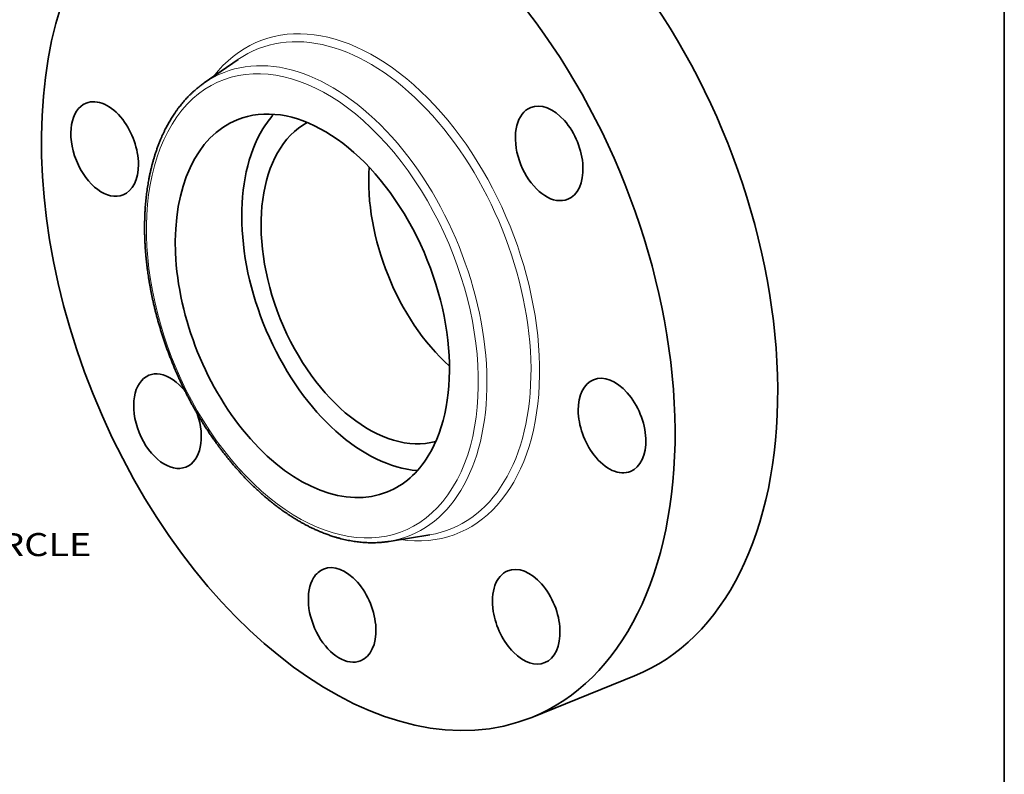
# Model space of a CAD drawing. Extents: x 0 to 10.8, y 0 to 8.3.
# Drawn here: x 6.5 to 10.8, y 3.4 to 6.6 of the extents above; entities that cross this region are included whole.
import ezdxf
from ezdxf.enums import TextEntityAlignment as Align

# ---------------------------------------------------------------- set-up
doc = ezdxf.new("R2010")
doc.units = 0
doc.header["$MEASUREMENT"] = 0
doc.layers.get('0').update_dxf_attribs({"lineweight": 13})
doc.layers.add('1', color=7, linetype='Continuous', lineweight=13)
doc.styles.get("Standard").update_dxf_attribs({"font": 'isocp.shx'})

# ---------------------------------------------------------------- blocks, each defined once
blk = doc.blocks.new('BLOCK10')
at = {"color": 7, "lineweight": 13, "ltscale": 0.03937}
blk.add_text('BOLT CIRCLE', height=0.205052, dxfattribs=at).set_placement((4.8455, -2.973), (6.9043, -2.973), align=Align.FIT)

msp = doc.modelspace()

# ---------------------------------------------------------------- linework, layer by layer
at = {"color": 7, "lineweight": 35, "ltscale": 0.004379}
for p, q in [((7.3334, 6.3446), (7.4774, 6.4443)), ((8.1231, 4.3871), (8.296, 4.4152))]:
    msp.add_line(p, q, dxfattribs=at)
at = {"color": 7, "lineweight": 35, "ltscale": 0.01181}
msp.add_line((8.732, 3.6357), (9.1701, 3.8125), dxfattribs=at)
at = {"color": 7, "lineweight": 35, "ltscale": 0.03937}
for centre, major_axis, start_param, end_param in [((7.9912, 5.4719), (0.7408, -1.8362), 3.141619, 6.283211), ((8.4293, 5.6487), (0.7408, -1.8362), 0.000026, 1.998424), ((7.9912, 5.4719), (0.7408, -1.8362), 0.000026, 1.998424), ((6.9078, 6.0623), (0.079, -0.1959), 1.998424, 3.141619), ((7.795, 5.3928), (0.3205, -0.7946), 0.427628, 3.141557), ((6.9078, 6.0623), (0.079, -0.1959), 3.141619, 6.283211), ((8.8063, 6.0436), (0.079, -0.1959), 3.141569, 5.925415), ((8.8063, 6.0436), (0.079, -0.1959), 6.283161, 9.424754), ((6.9078, 6.0623), (0.079, -0.1959), 0.000026, 1.998424), ((7.795, 5.3928), (0.3205, -0.7946), 3.141557, 6.28315), ((8.0789, 5.5073), (0.3205, -0.7946), 3.435529, 3.569221), ((8.0789, 5.5073), (0.3205, -0.7946), 3.569221, 5.989249), ((8.0789, 5.5073), (0.2755, -0.6828), 3.216261, 6.208517), ((8.539, 5.6929), (0.2755, -0.6828), 4.04178, 5.382998), ((8.8063, 6.0436), (0.079, -0.1959), 5.925415, 6.283161), ((7.1762, 4.9003), (0.079, -0.1959), 3.141569, 6.283161), ((7.1762, 4.9003), (0.079, -0.1959), 2.783822, 3.141569), ((7.1762, 4.9003), (0.079, -0.1959), 2.011256, 2.783822), ((9.0747, 4.8815), (0.079, -0.1959), 0.000026, 3.141619), ((9.0747, 4.8815), (0.079, -0.1959), 3.141619, 5.140017), ((7.1762, 4.9003), (0.079, -0.1959), 6.283161, 7.77355), ((7.795, 5.3928), (0.3205, -0.7946), 6.28315, 6.710813), ((9.0747, 4.8815), (0.079, -0.1959), 5.140017, 6.283211), ((7.9221, 4.0731), (0.079, -0.1959), 3.141474, 3.569221), ((7.9221, 4.0731), (0.079, -0.1959), 6.283066, 9.424659), ((8.7084, 4.0653), (0.079, -0.1959), 3.141627, 4.354619), ((8.7084, 4.0653), (0.079, -0.1959), 0.000034, 3.141627), ((7.9221, 4.0731), (0.079, -0.1959), 3.569221, 6.283066), ((8.7084, 4.0653), (0.079, -0.1959), 4.354619, 6.283219)]:
    msp.add_ellipse(centre, major_axis=major_axis, ratio=0.616564, start_param=start_param, end_param=end_param, dxfattribs=at)
at = {"color": 7, "lineweight": 13, "ltscale": 0.03937}
for centre, major_axis, start_param, end_param in [((7.9912, 5.4719), (0.4239, -1.0507), 5.937744, 9.77022), ((7.9739, 5.4649), (0.4133, -1.0244), 6.14455, 9.563309), ((7.795, 5.3928), (0.3881, -0.9619), 5.140017, 11.423202), ((7.8124, 5.3998), (0.3987, -0.9882), 6.144654, 9.563309)]:
    msp.add_ellipse(centre, major_axis=major_axis, ratio=0.616564, start_param=start_param, end_param=end_param, dxfattribs=at)
at = {"color": 7, "lineweight": 35, "ltscale": 0.03937}
for points, knots in [([(7.4145, 4.767), (7.4114, 4.771), (7.4052, 4.7791), (7.3961, 4.7914), (7.387, 4.8037), (7.3773, 4.8173), (7.367, 4.832), (7.3561, 4.848), (7.3454, 4.8642), (7.3352, 4.88), (7.3255, 4.8955), (7.3163, 4.9105), (7.3072, 4.9257), (7.2983, 4.941), (7.2895, 4.9565), (7.2809, 4.9721), (7.2724, 4.9878), (7.2641, 5.0036), (7.2559, 5.0195), (7.2479, 5.0355), (7.2401, 5.0517), (7.2324, 5.0679), (7.2249, 5.0843), (7.2175, 5.1007), (7.2103, 5.1172), (7.2033, 5.1338), (7.1965, 5.1504), (7.1898, 5.1672), (7.1834, 5.184), (7.1771, 5.2008), (7.1709, 5.2178), (7.165, 5.2347), (7.1593, 5.2518), (7.1537, 5.2688), (7.1483, 5.2859), (7.1431, 5.303), (7.1381, 5.3202), (7.1333, 5.3374), (7.1287, 5.3546), (7.1243, 5.3718), (7.1201, 5.389), (7.1163, 5.4052), (7.1129, 5.4204), (7.1099, 5.4345), (7.107, 5.4486), (7.1043, 5.4627), (7.1017, 5.4768), (7.0992, 5.4908), (7.0969, 5.5049), (7.0941, 5.5225), (7.0914, 5.5411), (7.0889, 5.5607), (7.0869, 5.5777), (7.0851, 5.5947), (7.0836, 5.6116), (7.0822, 5.6284), (7.081, 5.6452), (7.0801, 5.6619), (7.0794, 5.6786), (7.0788, 5.6951), (7.0785, 5.7116), (7.0784, 5.728), (7.0785, 5.7443), (7.0789, 5.7605), (7.0794, 5.7766), (7.0801, 5.7926), (7.0811, 5.808), (7.0821, 5.8227), (7.0834, 5.8369), (7.0847, 5.8509), (7.0863, 5.8648), (7.088, 5.8787), (7.0899, 5.8924), (7.092, 5.906), (7.0942, 5.9189), (7.0965, 5.9323), (7.0992, 5.946), (7.1023, 5.9605), (7.1055, 5.975), (7.109, 5.9892), (7.1127, 6.0033), (7.1166, 6.0172), (7.1207, 6.031), (7.1252, 6.0451), (7.13, 6.0594), (7.1353, 6.0741), (7.1408, 6.0885), (7.1462, 6.1018), (7.1514, 6.1139), (7.1564, 6.1249), (7.1615, 6.1357), (7.168, 6.1489), (7.176, 6.1643), (7.1859, 6.1817), (7.1962, 6.1986), (7.2056, 6.213), (7.2139, 6.225), (7.2224, 6.2366), (7.2325, 6.2497), (7.2443, 6.264), (7.2566, 6.2778), (7.268, 6.2896), (7.2782, 6.2996), (7.2878, 6.3085), (7.2983, 6.3177), (7.3097, 6.3271), (7.3214, 6.3361), (7.3294, 6.3418), (7.3334, 6.3446)], [0, 0, 0, 0, 0.805686, 1.614357, 2.425821, 3.239981, 4.259352, 5.282598, 6.309533, 7.34006, 8.27116, 9.204858, 10.140912, 11.079255, 12.019651, 12.962021, 13.906144, 14.851921, 15.799125, 16.74766, 17.697324, 18.64799, 19.599465, 20.551612, 21.504249, 22.457226, 23.410369, 24.363521, 25.316519, 26.269192, 27.221391, 28.172933, 29.123678, 30.073435, 31.02209, 31.969431, 32.915343, 33.859616, 34.802154, 35.742733, 36.681267, 37.617526, 38.382429, 39.14562, 39.907077, 40.666653, 41.424346, 42.179995, 42.933612, 43.685026, 45.009701, 45.919351, 46.82526, 47.72747, 48.625672, 49.519933, 50.409933, 51.295708, 52.177118, 53.053999, 53.926298, 54.793959, 55.656677, 56.514639, 57.367463, 58.21536, 59.057938, 59.812853, 60.563324, 61.309588, 62.051304, 62.788746, 63.521548, 64.250017, 64.973767, 65.605943, 66.399478, 67.187353, 67.969534, 68.746006, 69.516765, 70.281808, 71.041144, 71.79476, 72.626537, 73.451307, 74.269146, 75.080134, 75.722317, 76.360235, 76.993917, 77.623449, 78.693933, 79.752625, 80.799859, 81.836045, 82.480016, 83.119993, 84.114085, 85.099121, 86.075598, 87.044097, 87.695659, 88.344088, 89.130338, 89.912587, 90.691181, 91.466522, 91.466522, 91.466522, 91.466522]), ([(7.4145, 4.767), (7.4179, 4.7625), (7.4249, 4.7536), (7.4355, 4.7403), (7.4462, 4.7273), (7.4571, 4.7144), (7.468, 4.7017), (7.479, 4.6893), (7.4901, 4.677), (7.5014, 4.6649), (7.5127, 4.6531), (7.5241, 4.6414), (7.5356, 4.63), (7.5471, 4.6188), (7.5588, 4.6078), (7.5705, 4.597), (7.5823, 4.5865), (7.5953, 4.5753), (7.6094, 4.5634), (7.6248, 4.5509), (7.6403, 4.5389), (7.6536, 4.5289), (7.6647, 4.5209), (7.6736, 4.5146), (7.6824, 4.5085), (7.6924, 4.5017), (7.7037, 4.4944), (7.7161, 4.4866), (7.7285, 4.479), (7.741, 4.4717), (7.7535, 4.4647), (7.766, 4.4579), (7.7785, 4.4514), (7.7918, 4.4448), (7.8059, 4.4382), (7.8188, 4.4325), (7.8297, 4.4279), (7.8386, 4.4243), (7.8475, 4.4208), (7.8564, 4.4175), (7.8653, 4.4143), (7.8742, 4.4112), (7.883, 4.4083), (7.8932, 4.4052), (7.9045, 4.4019), (7.9171, 4.3985), (7.9296, 4.3954), (7.9421, 4.3927), (7.9547, 4.3902), (7.9671, 4.388), (7.9796, 4.3861), (7.9919, 4.3845), (8.004, 4.3833), (8.016, 4.3823), (8.0279, 4.3817), (8.04, 4.3813), (8.0523, 4.3812), (8.0648, 4.3814), (8.0772, 4.382), (8.0882, 4.3828), (8.0979, 4.3837), (8.1064, 4.3847), (8.1147, 4.3858), (8.1203, 4.3866), (8.1231, 4.3871)], [0, 0, 0, 0, 0.901861, 1.799703, 2.693593, 3.58321, 4.468649, 5.349575, 6.226048, 7.097927, 7.965071, 8.827419, 9.684935, 10.537303, 11.384665, 12.226864, 13.063901, 13.89545, 14.950985, 15.997582, 17.035161, 18.063649, 18.639997, 19.213283, 19.783775, 20.351181, 21.132816, 21.90878, 22.679029, 23.443562, 24.202389, 24.955523, 25.702985, 26.444763, 27.312211, 28.171921, 28.682654, 29.190498, 29.695847, 30.19835, 30.698404, 31.195663, 31.69053, 32.182662, 32.876266, 33.564922, 34.248756, 34.927903, 35.602696, 36.273065, 36.93914, 37.601077, 38.240119, 38.875559, 39.507552, 40.136267, 40.798818, 41.458088, 42.114443, 42.767608, 43.217185, 43.665442, 44.112725, 44.558858, 44.558858, 44.558858, 44.558858])]:
    msp.add_open_spline(points, degree=3, knots=knots, dxfattribs=at)
at = {"layer": '1', "color": 7, "lineweight": 35, "ltscale": 0.03937}
msp.add_line((10.75, 8.25), (10.75, 0.25), dxfattribs=at)

# ---------------------------------------------------------------- block references
at = {"lineweight": 0, "xscale": 0.48, "yscale": 0.48, "zscale": 0.48}
msp.add_blockref('BLOCK10', (3.5369, 5.7512), dxfattribs=at)

doc.saveas('drawing.dxf')
